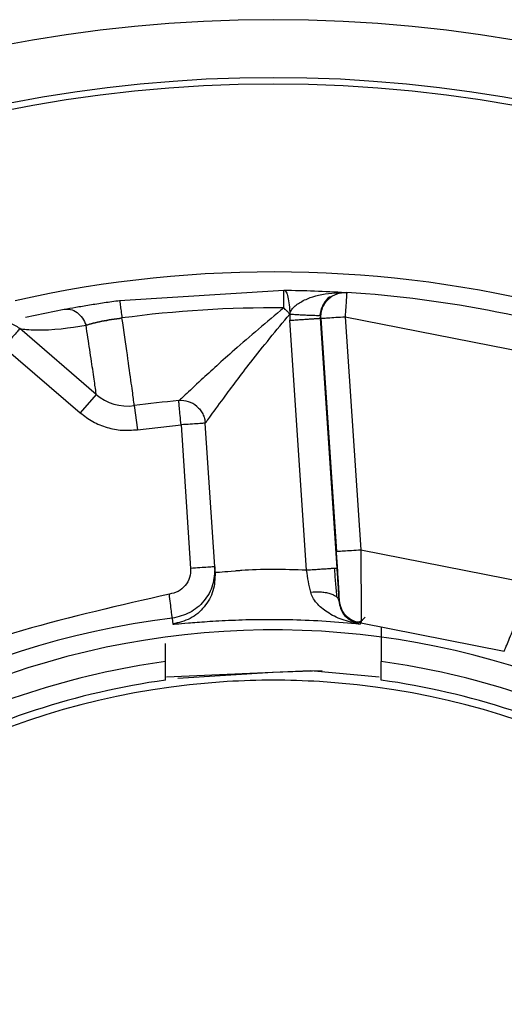
# Model space of a CAD drawing. Units: inches. Extents: x 0.3 to 10.6, y 0.4 to 8.2.
# Drawn here: x 7.3 to 7.3, y 5.2 to 5.2 of the extents above; entities that cross this region are included whole.
import ezdxf

# ---------------------------------------------------------------- set-up
doc = ezdxf.new("R2010")
doc.units = ezdxf.units.IN
doc.header["$MEASUREMENT"] = 0

msp = doc.modelspace()

# ---------------------------------------------------------------- linework, layer by layer
at = {"color": 7, "linetype": 'Continuous', "lineweight": 25}
for p, q in [((7.293733840602003, 5.218613452038058), (7.29669382939841, 5.218798015646706)), ((7.297652370149629, 5.218732578624861), (7.297629299189295, 5.218733953608977)), ((7.297652371040822, 5.218732578624861), (7.297629300080489, 5.21873395564599)), ((7.297802924290044, 5.218758224624892), (7.297826148917585, 5.218756755938156)), ((7.292038305165824, 5.218309623325692), (7.29273435879162, 5.218454151470905)), ((7.29680121357312, 5.2183684787569), (7.296745008471537, 5.218424411073728)), ((7.296801219429533, 5.218368480793913), (7.296802381832193, 5.218255668948978)), ((7.297103001993663, 5.213750906266158), (7.296802381832193, 5.218255668948978)), ((7.297346723911962, 5.218347917142578), (7.297346891138039, 5.218292013343938)), ((7.297361848991865, 5.218291064095645), (7.297346891138039, 5.218292013343938)), ((7.297346891138039, 5.218292013343938), (7.297647576420284, 5.213787238439038)), ((7.297361848737239, 5.218291068169672), (7.297642111113049, 5.21409226084132)), ((7.297798306635054, 5.218320201536825), (7.298078568628926, 5.214121393189965)), ((7.297798306635054, 5.218320201536825), (7.303029772867377, 5.217286117741909)), ((7.293309807468061, 5.216921363992612), (7.29193275170926, 5.218105037911302)), ((7.291646629227534, 5.21777368914648), (7.293024663771325, 5.216589634306263)), ((7.293309807468061, 5.216921363992612), (7.293024661225058, 5.216589632269249)), ((7.293996383633897, 5.216717707456381), (7.294054522290979, 5.216284145427889)), ((7.294054521781725, 5.216284149501916), (7.294840241177249, 5.216372388852938)), ((7.294840241177249, 5.216372388852938), (7.295012937272527, 5.213785106704405)), ((7.295449411402795, 5.213814240071557), (7.29527671524386, 5.216401522220091)), ((7.298078568628926, 5.214121393189965), (7.301173083945636, 5.213509713682065)), ((7.29545638607338, 5.213709741278737), (7.295449409811378, 5.213814240071557)), ((7.297685610645262, 5.213199236157617), (7.297693581606421, 5.213207579764934)), ((7.29468281504446, 5.212887570035789), (7.294690106152363, 5.21278314864948)), ((7.298066420516947, 5.212783324851149), (7.298083554474107, 5.212801775100973)), ((7.29808355307366, 5.212801762878892), (7.300666402808119, 5.212291222110036)), ((7.298448075749237, 5.212729708618676), (7.298448075749237, 5.212107738118547)), ((7.294559186785125, 5.212107738118547), (7.294559186785125, 5.212433505466366)), ((7.294559186785125, 5.211772337733861), (7.294559186785125, 5.212107738118547)), ((7.298448075749237, 5.211772337733861), (7.298448075749237, 5.212107738118547)), ((7.294575666351697, 5.211830754188659), (7.297176134597902, 5.211948451810488)), ((7.296503631267181, 5.211909122172234), (7.294783205944922, 5.211802155537552)), ((7.29738247903711, 5.211936955924771), (7.296503631267181, 5.211909122172234)), ((7.297176134597902, 5.211948451810488), (7.298413155226715, 5.211833315733143))]:
    msp.add_line(p, q, dxfattribs=at)
msp.add_circle((7.296503631267181, 5.198020233451197), 0.0244969378827653, dxfattribs=at)
for centre, radius, start, end in [((7.29650363126718, 5.198020233451197), 0.02565159318509023, 277.5802607343385, 262.4197392656592), ((7.29650363126718, 5.198020233451197), 0.02460629921259358, 277.5802607343601, 262.4197392656664), ((7.296503631267181, 5.198020233451197), 0.02110673665791793, 354.4348673907938, 102.7367863871141), ((7.29650363126718, 5.198020233451196), 0.02077865266841639, 71.28666219320652, 86.35077715917573), ((7.29650363126718, 5.198020233451196), 0.02045968385651573, 89.47552954953194, 97.6603604911201), ((7.293880105604654, 5.21758483567455), 0.0008748906386704921, 229.3187196774497, 277.6375468023262), ((7.29650363126718, 5.198020233451196), 0.01886482939632558, 95.1789846562978, 97.63754680220066), ((7.29484024112098, 5.216372389105026), 0.0004374453193350295, 49.49885262377396, 95.17898465629982), ((7.29650363126718, 5.198020233451196), 0.0149784201571595, 96.98229549875883, 180.6553985981593), ((7.29650363126718, 5.198020233451196), 0.01465441819772465, 22.08395659973178, 15.5552050764369), ((7.296503631267181, 5.198020233451196), 0.01422106347539919, 97.85866295961637, 118.1413370403732), ((7.296503631267181, 5.198020233451196), 0.01422106347539818, 61.85866295961306, 82.14133704037239), ((7.296503631267181, 5.198020233451196), 0.01374999999999977, 93.47460079306911, 266.5253992069281), ((7.296503631267181, 5.198020233451196), 0.01388888888886717, 98.04784624732545, 117.9521537526751), ((7.296503631267181, 5.198020233451196), 0.01374999999999972, 86.5253992069309, 93.47460079306911), ((7.296503631267181, 5.198020233451196), 0.01374999999999972, 273.47460079307, 86.5253992069309), ((7.296503631267181, 5.198020233451196), 0.01388888888886749, 62.047846247324, 81.95215375267044)]:
    msp.add_arc(centre, radius, start, end, dxfattribs=at)
for points, knots in [([(7.296690911201509, 5.218479060072048), (7.296691317011464, 5.21852339122089), (7.296692128687688, 5.218612059670193), (7.29669306854588, 5.218714732854516), (7.296693708683527, 5.218784663325436), (7.29669379017155, 5.218793565259277), (7.296693830910256, 5.218798015646706)], [0, 0, 0, 0, 0.2499874061059973, 0.500009501764589, 0.7500372989908773, 1, 1, 1, 1]), ([(7.29669382939841, 5.218798015646706), (7.296700210975092, 5.218797012123726), (7.296717072102353, 5.218794360658502), (7.296740469197439, 5.218763138958443), (7.296768749511618, 5.218680106209783), (7.296792487573835, 5.218537288357484), (7.296798309332187, 5.218424663009919), (7.29680121357312, 5.2183684787569)], [0, 0, 0, 0, 0.09498734051115094, 0.2509714630660657, 0.5011475298037407, 0.7511425801493637, 1, 1, 1, 1]), ([(7.29669382939841, 5.218798015646706), (7.296877378244309, 5.218795134249469), (7.297245037325012, 5.218789362642171), (7.297616772763964, 5.218768614524278), (7.297802924290044, 5.218758224624892)], [0, 0, 0, 0, 0.4992365360545647, 1, 1, 1, 1]), ([(7.296801226813707, 5.218368480793913), (7.296806435491851, 5.218386766120016), (7.296818410467127, 5.218428804871873), (7.296888840427243, 5.218515349344081), (7.296991564423089, 5.218587816135924), (7.297148210995904, 5.218658820961439), (7.297401671084227, 5.218746580840594), (7.297638151095006, 5.218753416782732), (7.297802921489151, 5.218758179810596)], [0, 0, 0, 0, 0.04639059560987002, 0.1066539763272323, 0.281461351498704, 0.3808541037135834, 0.5686023819590574, 0.9999999999999999, 0.9999999999999999, 0.9999999999999999, 0.9999999999999999]), ([(7.297488542192647, 5.218629059635536), (7.297511787978553, 5.218649687161667), (7.297558279575017, 5.218690942235804), (7.297642543058787, 5.218732046507616), (7.297732916462989, 5.218756996549506), (7.297795071264754, 5.218756836142372), (7.297826148917585, 5.218756755938156)], [0, 0, 0, 0, 0.2499980229838739, 0.4999963110693574, 0.7499961287381235, 1, 1, 1, 1]), ([(7.297826148917585, 5.218756755938156), (7.297825730583976, 5.218750196472499), (7.297824894073988, 5.218737080006564), (7.297818455596993, 5.218636125340246), (7.297809250546941, 5.218491798282612), (7.297801954739229, 5.218377402518857), (7.297798306507742, 5.218320199499812)], [0, 0, 0, 0, 0.2500733578046974, 0.500052725396796, 0.7500039115790507, 1, 1, 1, 1]), ([(7.29273435879162, 5.218454151470905), (7.292800758536615, 5.218466239713837), (7.29293359840692, 5.218490423551039), (7.293185019364522, 5.218532676713228), (7.293454260660479, 5.21857471501272), (7.293640880139088, 5.218600571958794), (7.293733840602003, 5.218613452038058)], [0, 0, 0, 0, 0.2563335385398836, 0.5128229636484851, 0.7573232807345588, 1, 1, 1, 1]), ([(7.293733840602003, 5.218613452038058), (7.293734432575696, 5.218609040851393), (7.293735616674751, 5.218600217347872), (7.293744935183142, 5.218530909302281), (7.293758618217887, 5.218429147569307), (7.29377043576504, 5.218341265930348), (7.293776344161922, 5.218297327912174)], [0, 0, 0, 0, 0.2499626201074935, 0.4999892831773001, 0.7500105798857006, 1, 1, 1, 1]), ([(7.297555658477499, 5.21868339697079), (7.297543225095562, 5.218680408060344), (7.297484898072789, 5.218666386593896), (7.297424289826004, 5.218583115876678), (7.297373108813074, 5.218481397251508), (7.297352958887685, 5.218408777444564), (7.297348775560003, 5.218367943093843), (7.297346723975619, 5.218347917142578)], [0, 0, 0, 0, 0.1246971190858221, 0.5849745259544727, 0.8002271080411241, 0.9020275300615737, 1, 1, 1, 1]), ([(7.297361848991865, 5.218291064095645), (7.297361676616569, 5.218322142696843), (7.297361331868716, 5.218384299404746), (7.297386014634115, 5.21847474996344), (7.29742686779309, 5.218559138240376), (7.297467984121747, 5.21860575257443), (7.297488542192647, 5.218629059635536)], [0, 0, 0, 0, 0.2500024007869951, 0.50000082377218, 0.7500015480401536, 1, 1, 1, 1]), ([(7.2927343633749, 5.218454127026743), (7.292772637536111, 5.218456367582049), (7.29285158142495, 5.218460988928237), (7.292968812089687, 5.218402542995181), (7.293069125485527, 5.218302626985586), (7.293108873829866, 5.218211626971438), (7.293128147876794, 5.218167500893429)], [0, 0, 0, 0, 0.2424233265370938, 0.5000198446232507, 0.7575586823124922, 1, 1, 1, 1]), ([(7.296690911185594, 5.218479058035035), (7.296385090092379, 5.2182223381282), (7.295835301723943, 5.217760821176445), (7.295237234434773, 5.217210973647915), (7.294938265005268, 5.216932808318808), (7.294820428657053, 5.216823953589151), (7.294807206892843, 5.21681325073173), (7.294800783461772, 5.216808051042354)], [0, 0, 0, 0, 0.3477284892813531, 0.6251271839055212, 0.8139325653270435, 0.9096042463015782, 0.9999999999999999, 0.9999999999999999, 0.9999999999999999, 0.9999999999999999]), ([(7.296745008471537, 5.218424411073728), (7.296744668004501, 5.218424548196807), (7.29674429472102, 5.218424698536707), (7.296743954845916, 5.21842499999728), (7.29674372408198, 5.218425158040321), (7.29674299639784, 5.218425695292769), (7.296740398508225, 5.21842774486067), (7.296731335864006, 5.218436544746028), (7.296715160306554, 5.21845493965411), (7.296699717853633, 5.218470298848473), (7.296690911185594, 5.218479058035035)], [0, 0, 0, 0, 0.01396662576929423, 0.01531282059835701, 0.01754509051657164, 0.02477767160588333, 0.05032289527647969, 0.1456240479794697, 0.5127584051301387, 1, 1, 1, 1]), ([(7.29193275170926, 5.218105037911302), (7.291904891473768, 5.218125850101863), (7.291849170683339, 5.218167474721617), (7.291750052135082, 5.218202301192684), (7.291645892632354, 5.218216020006071), (7.291577376491526, 5.218204064440218), (7.291543118386263, 5.21819808665121)], [0, 0, 0, 0, 0.2499988330571066, 0.5000005325854308, 0.750000011985377, 1, 1, 1, 1]), ([(7.293776371406979, 5.218297334023214), (7.293713557214486, 5.218288586661274), (7.293587746542366, 5.218271066552504), (7.293410653159964, 5.218238561652148), (7.293250982170504, 5.21820362406534), (7.293169168638913, 5.218179574726248), (7.293128066905506, 5.218167492745375)], [0, 0, 0, 0, 0.2481310642259505, 0.4969822061728408, 0.7472923750043049, 1, 1, 1, 1]), ([(7.293128147876794, 5.218167500893429), (7.293169303037947, 5.218179599819613), (7.293251166858024, 5.218203666407823), (7.293410929125947, 5.218238596775326), (7.293587908465053, 5.218271072110566), (7.293713611243344, 5.21828857868797), (7.293776345689683, 5.218297315690092)], [0, 0, 0, 0, 0.2530499442597017, 0.5033544888907939, 0.7521392797347406, 1, 1, 1, 1]), ([(7.293996429721328, 5.21671771356742), (7.293994899698878, 5.216737462782317), (7.293991777617187, 5.21677776197024), (7.29394751197315, 5.217103284659121), (7.293876183670106, 5.217610611654695), (7.293810029276495, 5.218065634905745), (7.293776344161922, 5.218297327912174)], [0, 0, 0, 0, 0.2356728915820525, 0.4809014533902343, 0.7356805336441813, 1, 1, 1, 1]), ([(7.295276713206847, 5.216401552775293), (7.295280731691489, 5.216406577388125), (7.295288976668884, 5.216416886701936), (7.295379498768185, 5.216541865768052), (7.295627701015496, 5.216877670940615), (7.296113392093873, 5.217536022483119), (7.296559122319735, 5.218075477389392), (7.296801219429533, 5.218368480793913)], [0, 0, 0, 0, 0.08813574181672668, 0.1808336384682823, 0.3878495138041855, 0.667512197128639, 1, 1, 1, 1]), ([(7.296801228850721, 5.218368480793913), (7.296830653536216, 5.218366420796449), (7.296891885956369, 5.218362133966253), (7.296989081284796, 5.218356283543172), (7.297087164797042, 5.218351137230927), (7.297178075575481, 5.218347261250162), (7.297253625543348, 5.218345002574284), (7.297307613404593, 5.218344491344655), (7.297340175318695, 5.218345430887175), (7.29734459815193, 5.21834711005485), (7.297346723975619, 5.218347917142578)], [0, 0, 0, 0, 0.1135240810373961, 0.2362422608971899, 0.3659762159661819, 0.4995721707424928, 0.6332380757611021, 0.7631775921000662, 0.8861719043679365, 1, 1, 1, 1]), ([(7.296802381832193, 5.218255668948978), (7.296834849227918, 5.218257835508865), (7.29689978448848, 5.218262168659946), (7.296999213298083, 5.218268805559275), (7.297093695415472, 5.218275113463211), (7.297178923749923, 5.218280800189556), (7.297250499324513, 5.218285579457213), (7.29730428227539, 5.218289168042678), (7.297339535324231, 5.218291520868476), (7.297344439153946, 5.218291849182362), (7.297346891138039, 5.218292013343938)], [0, 0, 0, 0, 0.1249961084096307, 0.2499940228481753, 0.3749992412670662, 0.4999775639794131, 0.624964900133112, 0.7499626278414611, 0.8749777837008718, 1, 1, 1, 1]), ([(7.297361848737239, 5.218291068169672), (7.297368830301139, 5.218291533788332), (7.297382793033935, 5.218292464999308), (7.297483928306038, 5.218299218308138), (7.297627667709306, 5.218308809630126), (7.297741428409937, 5.218316404346177), (7.297798306253115, 5.218320201536825)], [0, 0, 0, 0, 0.2499952450304312, 0.4999763458133768, 0.7499991927788976, 1, 1, 1, 1]), ([(7.29193275170926, 5.218105037911302), (7.291928397585052, 5.218100098622488), (7.291919688496971, 5.218090219092349), (7.29185349709833, 5.218013592703695), (7.291758987871013, 5.217904024188861), (7.291684080205709, 5.217817131953159), (7.291646629227534, 5.21777368914648)], [0, 0, 0, 0, 0.2499652795965323, 0.4999787633913491, 0.7500084358254461, 1, 1, 1, 1]), ([(7.29193275170926, 5.218105037911302), (7.2919373144038, 5.218104092996329), (7.291963139746081, 5.218098744675855), (7.292420352840967, 5.218055927195013), (7.292830459628362, 5.218120571207604), (7.293128133617699, 5.218167492745375)], [0, 0, 0, 0, 0.05556147984903061, 0.3144839573028871, 1, 1, 1, 1]), ([(7.293309754505711, 5.216921410843923), (7.293308180769537, 5.216942425072995), (7.293305164703445, 5.216982698852557), (7.29326009125262, 5.217296069009), (7.293200265130213, 5.217697392982188), (7.293151295864336, 5.218016583194449), (7.293128144057394, 5.21816749070836)], [0, 0, 0, 0, 0.2862017420537525, 0.5485057686364408, 0.7865414746958469, 1, 1, 1, 1]), ([(7.29484024079531, 5.216372392926965), (7.294835066492577, 5.216429481212102), (7.294824717702584, 5.216543659818288), (7.294811666737748, 5.216687649745162), (7.29480253456209, 5.216788404179063), (7.29480134755616, 5.216801500723989), (7.294800754052391, 5.216808049005341)], [0, 0, 0, 0, 0.2500060487199623, 0.500021013291172, 0.7500101673263342, 1, 1, 1, 1]), ([(7.295124345742472, 5.216705018899257), (7.295145372696156, 5.21668486882396), (7.295187426474294, 5.21664456879721), (7.295233439159324, 5.216569793099147), (7.295265919569001, 5.216488223142512), (7.295273116684769, 5.216430422534021), (7.29527671524386, 5.216401522220091)], [0, 0, 0, 0, 0.2499989929605471, 0.4999964494391471, 0.7499981409423702, 1, 1, 1, 1]), ([(7.293024663771325, 5.216589634306263), (7.293098012677928, 5.216533799687538), (7.293245146973771, 5.216421798190988), (7.293504041961136, 5.2163189824634), (7.293777586202116, 5.216263204631384), (7.29396202985204, 5.216277154259575), (7.294054521781725, 5.216284149501916)], [0, 0, 0, 0, 0.2492412979637635, 0.4999657741212578, 0.749250622188134, 1, 1, 1, 1]), ([(7.29527671524386, 5.216401522220091), (7.295270154782759, 5.216401085065863), (7.295257033851241, 5.216400210756786), (7.295156089469067, 5.216393470191631), (7.295011828926548, 5.216383841560797), (7.294897436264696, 5.216376206366894), (7.294840241177249, 5.216372388852938)], [0, 0, 0, 0, 0.2499888673043461, 0.4999780895305143, 0.7499944801402396, 1, 1, 1, 1]), ([(7.297642111113049, 5.21409226084132), (7.297649092706473, 5.214092727047137), (7.29766305549273, 5.214093659432023), (7.297764190661346, 5.214100410041763), (7.297907929974655, 5.214110004310993), (7.298021690776018, 5.214117597010338), (7.298078568628926, 5.214121393189965)], [0, 0, 0, 0, 0.2499953233232876, 0.4999763024400248, 0.7499993496949859, 1, 1, 1, 1]), ([(7.297693581606421, 5.213207579764934), (7.297693632463928, 5.213221595654523), (7.297693734899196, 5.213249825929905), (7.297682642997109, 5.213453611188317), (7.297664889213075, 5.213745846343534), (7.297649713390935, 5.213976643679533), (7.297642111113049, 5.21409226084132)], [0, 0, 0, 0, 0.2461409787887241, 0.4957678618899157, 0.747406578858127, 1, 1, 1, 1]), ([(7.295012937272527, 5.213785106704405), (7.295011063174419, 5.213729317788797), (7.295007304986511, 5.213617442520834), (7.294919973015889, 5.213471434510041), (7.294793031358123, 5.213358041479241), (7.294684196064002, 5.213333867729517), (7.294629640843919, 5.213321750297879)], [0, 0, 0, 0, 0.2498950464605637, 0.5011224000426705, 0.7499305948558547, 1, 1, 1, 1]), ([(7.295449409238468, 5.213814248219612), (7.295444579217416, 5.213703070817481), (7.295434919138334, 5.213480715162015), (7.29526521445312, 5.213186211183216), (7.295007729756687, 5.212964318463972), (7.294791119827365, 5.212913152836609), (7.294682814917148, 5.212887570035789)], [0, 0, 0, 0, 0.2499983561360396, 0.4999986263264412, 0.7499994388360721, 1, 1, 1, 1]), ([(7.295449411402795, 5.213814240071557), (7.295442850909177, 5.213813802372544), (7.295429729917773, 5.213812926974235), (7.295328785683908, 5.213806188472763), (7.295184525033873, 5.213796559307649), (7.295070132352192, 5.213788924182701), (7.295012937272527, 5.213785106704405)], [0, 0, 0, 0, 0.249988896422212, 0.4999779516522976, 0.749994488550115, 1, 1, 1, 1]), ([(7.297103001993663, 5.213750906266158), (7.296897845094427, 5.21375862306602), (7.296450792484729, 5.21377543856445), (7.296090520042559, 5.213758063787939), (7.29591930598936, 5.213745644992255), (7.295878136688494, 5.213742351577701), (7.295739986759083, 5.213731365725653), (7.295521127612572, 5.213711272865238), (7.295480230785911, 5.213710305365886), (7.29545638645532, 5.213709741278737)], [0, 0, 0, 0, 0.224741114374888, 0.489728115712777, 0.4923091509016591, 0.5107150407313793, 0.5600870962400833, 0.7435148503119597, 1, 1, 1, 1]), ([(7.297647576292971, 5.213787238439038), (7.297645123929217, 5.213787074785877), (7.297640219298731, 5.213786747486031), (7.297604959917828, 5.213784393081711), (7.297551168251101, 5.213780803018492), (7.29747958200905, 5.213776025006816), (7.29739434262325, 5.213770334747608), (7.297299850994909, 5.213764027737362), (7.297200407635567, 5.213757390945855), (7.297135471813323, 5.213753056316923), (7.297103003139482, 5.213750888951544)], [0, 0, 0, 0, 0.1250132096908959, 0.250021473611745, 0.3750156905756917, 0.5000032104050784, 0.6249846430008208, 0.749993744868337, 0.8749939359222207, 1, 1, 1, 1]), ([(7.297652317314592, 5.21326202608041), (7.2976444610269, 5.213347703846705), (7.297628862563725, 5.213517814913778), (7.297614395769665, 5.213698192982707), (7.297607215289318, 5.213787722229746)], [0, 0, 0, 0, 0.5036578029180426, 1, 1, 1, 1]), ([(7.297647576420284, 5.213787238439038), (7.297654297521036, 5.213685770796967), (7.297667813025744, 5.213481728863224), (7.2976796566935, 5.213293740253546), (7.297685610645262, 5.213199236157617)], [0, 0, 0, 0, 0.4972881809678963, 1, 1, 1, 1]), ([(7.29545638607338, 5.213709741278737), (7.295451558914429, 5.213598594363735), (7.295441904590396, 5.213376300392555), (7.295272282431332, 5.213081859863511), (7.295014913345521, 5.212859978630234), (7.294798375187172, 5.212808759315073), (7.294690106152363, 5.212783149667987)], [0, 0, 0, 0, 0.2499997826169226, 0.4999998827861166, 0.7500000438356752, 1, 1, 1, 1]), ([(7.29717665912888, 5.213357364423498), (7.297162866980512, 5.213420060461604), (7.297135438768136, 5.213544743013057), (7.297113775918378, 5.213682446389029), (7.297103006131346, 5.213750906266158)], [0, 0, 0, 0, 0.5028453249961865, 1, 1, 1, 1]), ([(7.300666402808119, 5.212291222110036), (7.30067299937016, 5.212309146266966), (7.300683077722327, 5.212336531132704), (7.300745326697686, 5.212489615483035), (7.300820869176586, 5.212674028103709), (7.300924565798822, 5.212919507088769), (7.301049396196054, 5.213217679114211), (7.301129670673097, 5.213407212211001), (7.301173083945636, 5.213509713682065)], [0, 0, 0, 0, 0.2400681713875505, 0.3667806897001381, 0.4976740389303513, 0.699416484794956, 0.8374413070422146, 0.9999999999999999, 0.9999999999999999, 0.9999999999999999, 0.9999999999999999]), ([(7.294629640843919, 5.213321750297879), (7.292852881423033, 5.21291604145333), (7.289173995343969, 5.21207599715537), (7.284650437677929, 5.20839008138489), (7.281598420175417, 5.203416779246381), (7.281254765991187, 5.199658883790365), (7.281088794340693, 5.197843965946076)], [0, 0, 0, 0, 0.2414806258585463, 0.5000000013463466, 0.7585193813075297, 1, 1, 1, 1]), ([(7.29468281504446, 5.212887570035789), (7.29468196106744, 5.212894542656178), (7.294680253415841, 5.212908485427539), (7.294667926949252, 5.213009133969327), (7.294650421214778, 5.213152070959517), (7.294636567196425, 5.213265192692935), (7.294629640461979, 5.213321751316386)], [0, 0, 0, 0, 0.250026669503107, 0.4999647897114369, 0.7499923107906297, 1, 1, 1, 1]), ([(7.29806641949844, 5.212783314666082), (7.297956340359687, 5.2128045925514), (7.297748649386648, 5.212844738438771), (7.297483107291248, 5.212981296882598), (7.297308451540333, 5.213122574107568), (7.297211641430611, 5.213251584239579), (7.297187410853796, 5.213324852897966), (7.297176657664776, 5.213357368497525)], [0, 0, 0, 0, 0.303884527934529, 0.5733518086500865, 0.8060828470162532, 0.9139422962966287, 1, 1, 1, 1]), ([(7.29717665912888, 5.213357364423498), (7.297234768934581, 5.213361701322306), (7.297324853508536, 5.213368424588314), (7.297440601523533, 5.213355327392756), (7.297523479001239, 5.213336647993327), (7.297593334389381, 5.213309212514859), (7.297644642282326, 5.213275425717938), (7.297677069116682, 5.213238285536567), (7.297682822271447, 5.213211973593113), (7.297685607335114, 5.213199236157617)], [0, 0, 0, 0, 0.2325636353223614, 0.3605311659881427, 0.4926751449145895, 0.6257991517713087, 0.7566157258277846, 0.8821793039079963, 1, 1, 1, 1]), ([(7.297685610517949, 5.213199236157617), (7.297693453801262, 5.213152266461667), (7.297712582546223, 5.213037713499736), (7.297828104957634, 5.212865504321183), (7.297967884031863, 5.212817303648617), (7.298066420516947, 5.212783324851149)], [0, 0, 0, 0, 0.170166250383654, 0.4150132890583791, 1, 1, 1, 1]), ([(7.298083554474107, 5.212801775100973), (7.298033399722697, 5.212812349705683), (7.297933090235667, 5.212833498911772), (7.297808871390504, 5.212928090764748), (7.297719294282039, 5.213055972850642), (7.297702151742302, 5.213157044080327), (7.297693580460601, 5.213207579764934)], [0, 0, 0, 0, 0.2499999277330082, 0.4999997767683331, 0.7499995432494296, 1, 1, 1, 1]), ([(7.29796287211824, 5.212832511597754), (7.297996788450348, 5.212825538643592), (7.298064806349559, 5.212811554652282), (7.298125891069147, 5.212873007269238), (7.298156516605779, 5.212903817255506)], [0, 0, 0, 0, 0.4986383364119624, 1, 1, 1, 1]), ([(7.298085994179719, 5.213020359890677), (7.298085837799039, 5.212975787060868), (7.2980853850037, 5.212846727835007), (7.298084277851651, 5.212819552646984), (7.29808355307366, 5.212801762878892)], [0, 0, 0, 0, 0.345367249123663, 1, 1, 1, 1]), ([(7.294690106152363, 5.21278314864948), (7.294703881670409, 5.212782719829391), (7.294731396398872, 5.212781863319434), (7.294953912149923, 5.212801493158599), (7.295289709647505, 5.212828255636367), (7.295737642067864, 5.212854649023612), (7.296263340192672, 5.212869866804684), (7.29684400741615, 5.212866035181388), (7.29745715873111, 5.212839882847657), (7.297863194129021, 5.212802189066347), (7.298066420389634, 5.212783322814134)], [0, 0, 0, 0, 0.1326376887649493, 0.2649257892275046, 0.3935254722253555, 0.5209218370264083, 0.6423132873603443, 0.7624548834407894, 0.8811054257493589, 1, 1, 1, 1])]:
    msp.add_open_spline(points, degree=3, knots=knots, dxfattribs=at)
at = {"color": 8, "linetype": 'Continuous', "lineweight": 25}
msp.add_open_spline([(7.298078568628926, 5.214121393189965), (7.298079718795936, 5.214010064284192), (7.29808184559733, 5.213804203335416), (7.29808383779432, 5.213481760372238), (7.298086364644672, 5.213211730654253), (7.298086098785001, 5.213074395751285), (7.298085994179719, 5.213020359890677)], degree=3, knots=[0, 0, 0, 0, 0.2566899052103399, 0.474651457871667, 0.7932960960483151, 1, 1, 1, 1], dxfattribs=at)

doc.saveas('drawing.dxf')
